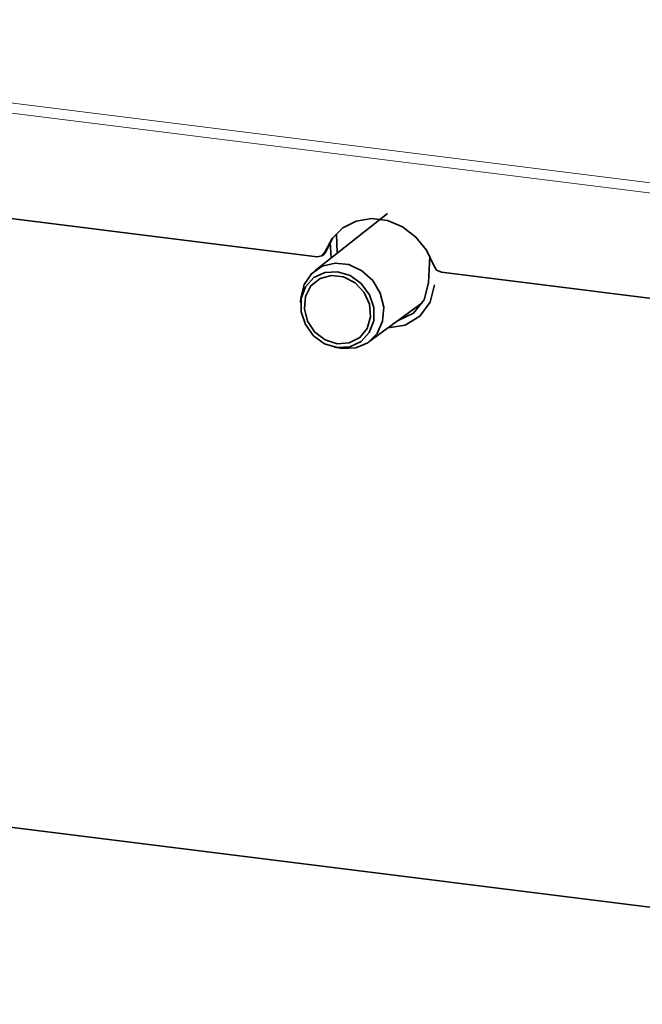
# Model space of a CAD drawing. Units: millimetres. Extents: x -844 to 4672, y 561 to 7062.
# Drawn here: x 905 to 1046, y 5044 to 5266 of the extents above; entities that cross this region are included whole.
import ezdxf

# ---------------------------------------------------------------- set-up
doc = ezdxf.new("R2010")
doc.units = ezdxf.units.MM
doc.layers.add('Capa 1', color=7, linetype='Continuous')

# ---------------------------------------------------------------- blocks, each defined once
blk = doc.blocks.new('A$C4484')
at = {"layer": 'Capa 1', "lineweight": 5}
for points in [[(2105.126, 172.001), (2105.126, 172.001), (1597.5795, 235.439), (1597.5795, 235.439)], [(2105.2885, 169.676), (2105.2885, 169.676), (1596.0695, 233.324), (1596.0695, 233.324)], [(1818.775, 182.94), (1818.775, 182.94), (1819.071, 183.1655), (1819.071, 183.1655)]]:
    blk.add_open_spline(points, degree=3, dxfattribs=at)
at = {"layer": 'Capa 1', "lineweight": 35}
for points in [[(1718.7345, 194.158), (1718.7345, 194.158), (1817.0135, 181.8745), (1817.0135, 181.8745)], [(1832.905, 191.6395), (1832.905, 191.6395), (1816.501, 178.7225), (1816.501, 178.7225)], [(1821.3755, 187.0575), (1821.3755, 187.0575), (1821.5785, 182.72), (1821.5785, 182.72)], [(1820.1885, 181.6275), (1820.1885, 181.6275), (1819.968, 185.118), (1819.968, 185.118)], [(1818.2285, 182.185), (1818.2285, 182.185), (1818.525, 182.4105), (1818.525, 182.4105)], [(1842.181, 175.945), (1842.181, 175.945), (1842.5195, 181.988), (1842.5195, 181.988)], [(1845.1225, 178.3605), (1845.1225, 178.3605), (1982.415, 161.2), (1982.415, 161.2)], [(1813.356, 172.558), (1813.356, 172.558), (1813.2835, 171.517), (1813.2835, 171.517)], [(1828.7055, 162.6115), (1828.7055, 162.6115), (1840.8075, 171.4255), (1840.8075, 171.4255)], [(1820.8965, 161.4665), (1820.8965, 161.4665), (1821.918, 161.255), (1821.918, 161.255)], [(2067.6025, 12.9455), (2067.6025, 12.9455), (1625.2665, 68.233), (1625.2665, 68.233)]]:
    blk.add_open_spline(points, degree=3, dxfattribs=at)
for points, knots in [([(1818.7755, 182.9415), (1818.7755, 182.9415), (1820.4035, 186.007), (1820.4035, 186.007), (1820.4035, 186.007), (1820.4035, 186.007), (1822.834, 188.399), (1822.834, 188.399), (1822.834, 188.399), (1822.834, 188.399), (1825.8855, 189.937), (1825.8855, 189.937), (1825.8855, 189.937), (1825.8855, 189.937), (1829.327, 190.505), (1829.327, 190.505), (1829.327, 190.505), (1829.327, 190.505), (1832.899, 190.059), (1832.899, 190.059), (1832.899, 190.059), (1832.899, 190.059), (1836.3315, 188.632), (1836.3315, 188.632), (1836.3315, 188.632), (1836.3315, 188.632), (1839.3655, 186.3335), (1839.3655, 186.3335), (1839.3655, 186.3335), (1839.3655, 186.3335), (1841.773, 183.3365), (1841.773, 183.3365), (1841.773, 183.3365), (1841.773, 183.3365), (1843.373, 179.867), (1843.373, 179.867)], [0, 0, 0, 0, 0.11111111, 0.11111111, 0.11111111, 0.11111111, 0.22222222, 0.22222222, 0.22222222, 0.22222222, 0.33333333, 0.33333333, 0.33333333, 0.33333333, 0.44444444, 0.44444444, 0.44444444, 0.44444444, 0.55555556, 0.55555556, 0.55555556, 0.55555556, 0.66666667, 0.66666667, 0.66666667, 0.66666667, 0.77777778, 0.77777778, 0.77777778, 0.77777778, 0.88888889, 0.88888889, 0.88888889, 0.88888889, 1, 1, 1, 1]), ([(1819.0715, 183.1655), (1819.0715, 183.1655), (1820.6135, 186.115), (1820.6135, 186.115), (1820.6135, 186.115), (1820.6135, 186.115), (1822.8975, 188.4535), (1822.8975, 188.4535)], [0, 0, 0, 0, 0.5, 0.5, 0.5, 0.5, 1, 1, 1, 1]), ([(1817.0135, 181.8745), (1817.0135, 181.8745), (1818.093, 182.093), (1818.093, 182.093), (1818.093, 182.093), (1818.093, 182.093), (1818.7755, 182.9415), (1818.7755, 182.9415)], [0, 0, 0, 0, 0.5, 0.5, 0.5, 0.5, 1, 1, 1, 1]), ([(1819.0715, 183.1655), (1819.0715, 183.1655), (1818.8515, 182.744), (1818.8515, 182.744), (1818.8515, 182.744), (1818.8515, 182.744), (1818.525, 182.4105), (1818.525, 182.4105)], [0, 0, 0, 0, 0.5, 0.5, 0.5, 0.5, 1, 1, 1, 1]), ([(1813.356, 172.558), (1813.356, 172.558), (1814.081, 175.567), (1814.081, 175.567), (1814.081, 175.567), (1814.081, 175.567), (1815.7495, 178.049), (1815.7495, 178.049), (1815.7495, 178.049), (1815.7495, 178.049), (1818.1785, 179.737), (1818.1785, 179.737), (1818.1785, 179.737), (1818.1785, 179.737), (1821.105, 180.444), (1821.105, 180.444), (1821.105, 180.444), (1821.105, 180.444), (1824.2055, 180.093), (1824.2055, 180.093), (1824.2055, 180.093), (1824.2055, 180.093), (1827.146, 178.7225), (1827.146, 178.7225), (1827.146, 178.7225), (1827.146, 178.7225), (1829.603, 176.4845), (1829.603, 176.4845), (1829.603, 176.4845), (1829.603, 176.4845), (1831.309, 173.6195), (1831.309, 173.6195), (1831.309, 173.6195), (1831.309, 173.6195), (1832.078, 170.443), (1832.078, 170.443), (1832.078, 170.443), (1832.078, 170.443), (1831.824, 167.2995), (1831.824, 167.2995), (1831.824, 167.2995), (1831.824, 167.2995), (1830.577, 164.5355), (1830.577, 164.5355), (1830.577, 164.5355), (1830.577, 164.5355), (1828.4745, 162.449), (1828.4745, 162.449), (1828.4745, 162.449), (1828.4745, 162.449), (1825.742, 161.271), (1825.742, 161.271), (1825.742, 161.271), (1825.742, 161.271), (1822.68, 161.128), (1822.68, 161.128)], [0, 0, 0, 0, 0.07142857, 0.07142857, 0.07142857, 0.07142857, 0.14285714, 0.14285714, 0.14285714, 0.14285714, 0.21428571, 0.21428571, 0.21428571, 0.21428571, 0.28571429, 0.28571429, 0.28571429, 0.28571429, 0.35714286, 0.35714286, 0.35714286, 0.35714286, 0.42857143, 0.42857143, 0.42857143, 0.42857143, 0.5, 0.5, 0.5, 0.5, 0.57142857, 0.57142857, 0.57142857, 0.57142857, 0.64285714, 0.64285714, 0.64285714, 0.64285714, 0.71428571, 0.71428571, 0.71428571, 0.71428571, 0.78571429, 0.78571429, 0.78571429, 0.78571429, 0.85714286, 0.85714286, 0.85714286, 0.85714286, 0.92857143, 0.92857143, 0.92857143, 0.92857143, 1, 1, 1, 1]), ([(1821.574, 161.3535), (1821.574, 161.3535), (1824.4295, 161.514), (1824.4295, 161.514), (1824.4295, 161.514), (1824.4295, 161.514), (1826.947, 162.687), (1826.947, 162.687), (1826.947, 162.687), (1826.947, 162.687), (1828.82, 164.7315), (1828.82, 164.7315), (1828.82, 164.7315), (1828.82, 164.7315), (1829.8235, 167.402), (1829.8235, 167.402), (1829.8235, 167.402), (1829.8235, 167.402), (1829.838, 170.376), (1829.838, 170.376), (1829.838, 170.376), (1829.838, 170.376), (1828.859, 173.2935), (1828.859, 173.2935), (1828.859, 173.2935), (1828.859, 173.2935), (1827.005, 175.8035), (1827.005, 175.8035), (1827.005, 175.8035), (1827.005, 175.8035), (1824.5005, 177.6045), (1824.5005, 177.6045), (1824.5005, 177.6045), (1824.5005, 177.6045), (1821.648, 178.4775), (1821.648, 178.4775), (1821.648, 178.4775), (1821.648, 178.4775), (1818.7905, 178.3185), (1818.7905, 178.3185), (1818.7905, 178.3185), (1818.7905, 178.3185), (1816.2755, 177.146), (1816.2755, 177.146), (1816.2755, 177.146), (1816.2755, 177.146), (1814.402, 175.0995), (1814.402, 175.0995), (1814.402, 175.0995), (1814.402, 175.0995), (1813.3985, 172.431), (1813.3985, 172.431), (1813.3985, 172.431), (1813.3985, 172.431), (1813.3845, 169.457), (1813.3845, 169.457), (1813.3845, 169.457), (1813.3845, 169.457), (1814.363, 166.5395), (1814.363, 166.5395), (1814.363, 166.5395), (1814.363, 166.5395), (1816.217, 164.0275), (1816.217, 164.0275), (1816.217, 164.0275), (1816.217, 164.0275), (1818.722, 162.227), (1818.722, 162.227), (1818.722, 162.227), (1818.722, 162.227), (1821.574, 161.3535), (1821.574, 161.3535)], [0, 0, 0, 0, 0.05555556, 0.05555556, 0.05555556, 0.05555556, 0.11111111, 0.11111111, 0.11111111, 0.11111111, 0.16666667, 0.16666667, 0.16666667, 0.16666667, 0.22222222, 0.22222222, 0.22222222, 0.22222222, 0.27777778, 0.27777778, 0.27777778, 0.27777778, 0.33333333, 0.33333333, 0.33333333, 0.33333333, 0.38888889, 0.38888889, 0.38888889, 0.38888889, 0.44444444, 0.44444444, 0.44444444, 0.44444444, 0.5, 0.5, 0.5, 0.5, 0.55555556, 0.55555556, 0.55555556, 0.55555556, 0.61111111, 0.61111111, 0.61111111, 0.61111111, 0.66666667, 0.66666667, 0.66666667, 0.66666667, 0.72222222, 0.72222222, 0.72222222, 0.72222222, 0.77777778, 0.77777778, 0.77777778, 0.77777778, 0.83333333, 0.83333333, 0.83333333, 0.83333333, 0.88888889, 0.88888889, 0.88888889, 0.88888889, 0.94444444, 0.94444444, 0.94444444, 0.94444444, 1, 1, 1, 1]), ([(1843.373, 179.867), (1843.373, 179.867), (1844.0465, 178.8495), (1844.0465, 178.8495), (1844.0465, 178.8495), (1844.0465, 178.8495), (1845.1225, 178.3605), (1845.1225, 178.3605)], [0, 0, 0, 0, 0.5, 0.5, 0.5, 0.5, 1, 1, 1, 1]), ([(1821.5775, 162.216), (1821.5775, 162.216), (1824.2905, 162.398), (1824.2905, 162.398), (1824.2905, 162.398), (1824.2905, 162.398), (1826.6435, 163.594), (1826.6435, 163.594), (1826.6435, 163.594), (1826.6435, 163.594), (1828.3155, 165.6435), (1828.3155, 165.6435), (1828.3155, 165.6435), (1828.3155, 165.6435), (1829.083, 168.2715), (1829.083, 168.2715), (1829.083, 168.2715), (1829.083, 168.2715), (1828.8395, 171.1205), (1828.8395, 171.1205), (1828.8395, 171.1205), (1828.8395, 171.1205), (1827.6225, 173.8065), (1827.6225, 173.8065), (1827.6225, 173.8065), (1827.6225, 173.8065), (1825.592, 175.969), (1825.592, 175.969), (1825.592, 175.969), (1825.592, 175.969), (1823.024, 177.3115), (1823.024, 177.3115), (1823.024, 177.3115), (1823.024, 177.3115), (1820.265, 177.6575), (1820.265, 177.6575), (1820.265, 177.6575), (1820.265, 177.6575), (1817.688, 176.957), (1817.688, 176.957), (1817.688, 176.957), (1817.688, 176.957), (1815.6405, 175.3045), (1815.6405, 175.3045), (1815.6405, 175.3045), (1815.6405, 175.3045), (1814.4005, 172.925), (1814.4005, 172.925), (1814.4005, 172.925), (1814.4005, 172.925), (1814.134, 170.1395), (1814.134, 170.1395), (1814.134, 170.1395), (1814.134, 170.1395), (1814.8765, 167.3245), (1814.8765, 167.3245), (1814.8765, 167.3245), (1814.8765, 167.3245), (1816.5295, 164.8585), (1816.5295, 164.8585), (1816.5295, 164.8585), (1816.5295, 164.8585), (1818.868, 163.075), (1818.868, 163.075), (1818.868, 163.075), (1818.868, 163.075), (1821.5775, 162.216), (1821.5775, 162.216)], [0, 0, 0, 0, 0.05882353, 0.05882353, 0.05882353, 0.05882353, 0.11764706, 0.11764706, 0.11764706, 0.11764706, 0.17647059, 0.17647059, 0.17647059, 0.17647059, 0.23529412, 0.23529412, 0.23529412, 0.23529412, 0.29411765, 0.29411765, 0.29411765, 0.29411765, 0.35294118, 0.35294118, 0.35294118, 0.35294118, 0.41176471, 0.41176471, 0.41176471, 0.41176471, 0.47058824, 0.47058824, 0.47058824, 0.47058824, 0.52941176, 0.52941176, 0.52941176, 0.52941176, 0.58823529, 0.58823529, 0.58823529, 0.58823529, 0.64705882, 0.64705882, 0.64705882, 0.64705882, 0.70588235, 0.70588235, 0.70588235, 0.70588235, 0.76470588, 0.76470588, 0.76470588, 0.76470588, 0.82352941, 0.82352941, 0.82352941, 0.82352941, 0.88235294, 0.88235294, 0.88235294, 0.88235294, 0.94117647, 0.94117647, 0.94117647, 0.94117647, 1, 1, 1, 1]), ([(1835.3775, 167.471), (1835.3775, 167.471), (1838.7975, 169.138), (1838.7975, 169.138), (1838.7975, 169.138), (1838.7975, 169.138), (1841.1875, 172.1135), (1841.1875, 172.1135), (1841.1875, 172.1135), (1841.1875, 172.1135), (1842.181, 175.945), (1842.181, 175.945)], [0, 0, 0, 0, 0.33333333, 0.33333333, 0.33333333, 0.33333333, 0.66666667, 0.66666667, 0.66666667, 0.66666667, 1, 1, 1, 1]), ([(1843.56, 175.491), (1843.56, 175.491), (1842.556, 171.5785), (1842.556, 171.5785), (1842.556, 171.5785), (1842.556, 171.5785), (1840.263, 168.421), (1840.263, 168.421), (1840.263, 168.421), (1840.263, 168.421), (1836.9595, 166.405), (1836.9595, 166.405), (1836.9595, 166.405), (1836.9595, 166.405), (1833.049, 165.7755), (1833.049, 165.7755)], [0, 0, 0, 0, 0.25, 0.25, 0.25, 0.25, 0.5, 0.5, 0.5, 0.5, 0.75, 0.75, 0.75, 0.75, 1, 1, 1, 1]), ([(1822.68, 161.128), (1822.68, 161.128), (1822.297, 161.1825), (1822.297, 161.1825), (1822.297, 161.1825), (1822.297, 161.1825), (1821.916, 161.255), (1821.916, 161.255)], [0, 0, 0, 0, 0.5, 0.5, 0.5, 0.5, 1, 1, 1, 1])]:
    blk.add_open_spline(points, degree=3, knots=knots, dxfattribs=at)

msp = doc.modelspace()

# ---------------------------------------------------------------- block references
msp.add_blockref('A$C4484', (-844.31, 5030.63))

doc.saveas('drawing.dxf')
